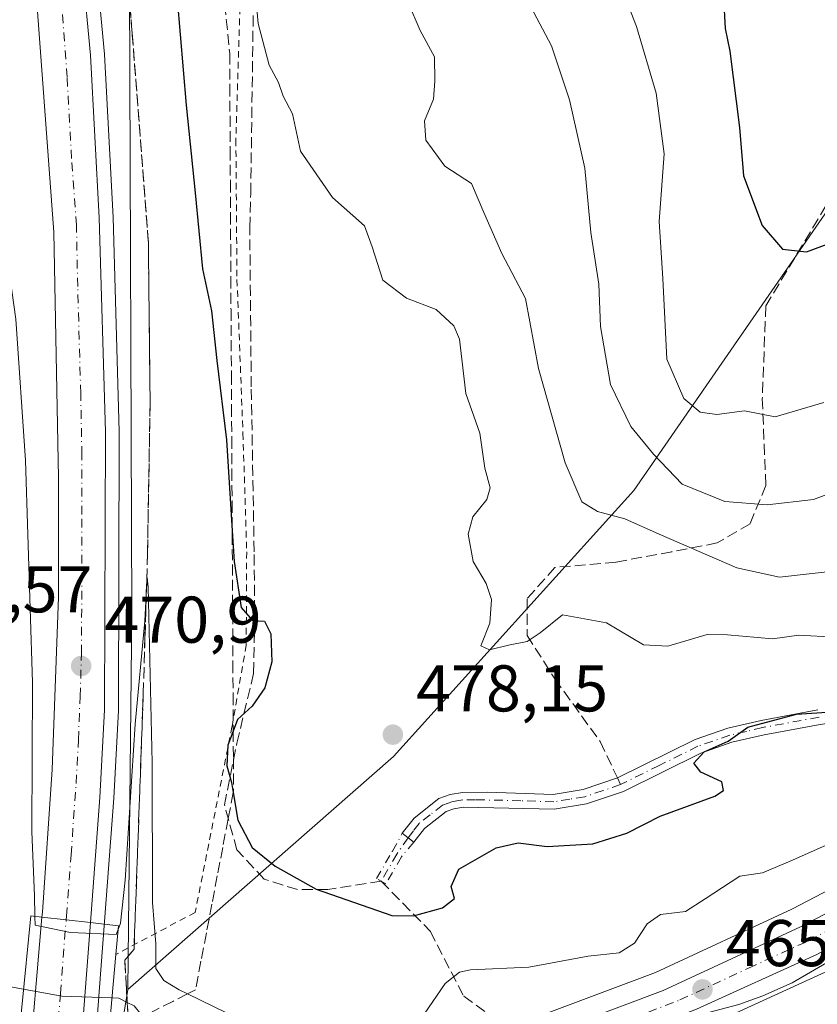
# Model space of a CAD drawing. Units: metres. Extents: x 611119 to 614576, y 4713121 to 4715497.
# Drawn here: x 611459 to 611581, y 4713205 to 4713354 of the extents above; entities that cross this region are included whole.
import ezdxf

# ---------------------------------------------------------------- set-up
doc = ezdxf.new("R2010")
doc.units = ezdxf.units.M
doc.header["$MEASUREMENT"] = 0
for name, pattern in [('DGN Style 2', [1.6480167562047852, 0.988810053722871, -0.6592067024819142]), ('DGN Style 3', [2.307223458686699, 1.648016756204785, -0.6592067024819142]), ('DGN Style 4', [2.6384748266838614, 1.318413404963828, -0.6592067024819142, 0.001648016756204785, -0.6592067024819142])]:
    doc.linetypes.add(name, pattern=pattern)
for name, color, linetype, lineweight in [('Alambrada', 7, 'DGN Style 2', 0), ('Arbolado forestal CxS', 92, 'Continuous', 0), ('Arcén (en calzada doble)', 91, 'Continuous', 13), ('Camino Cxs', 7, 'Continuous', 0), ('Camino eje', 30, 'DGN Style 4', 13), ('Carretera de calzada doble Cxs', 1, 'Continuous', 13), ('Carretera de calzada doble eje', 1, 'DGN Style 4', 0), ('Carretera de calzada única Cxs', 7, 'Continuous', 13), ('Carretera de calzada única eje', 7, 'DGN Style 4', 0), ('Curva de nivel maestra', 30, 'Continuous', 30), ('Curva de nivel normal', 30, 'Continuous', 0), ('Huerta CxS', 92, 'Continuous', 0), ('Núcleo urbano CxS', 7, 'Continuous', 0), ('Puente Cxs', 1, 'Continuous', 13), ('Punto de cota en terreno', 7, 'Continuous', 0), ('Rótulo de punto de cota en terreno', 7, 'Continuous', 0), ('Senda', 7, 'DGN Style 3', 0), ('Senda no paivmentada conexión', 7, 'DGN Style 3', 0), ('Suelo desnudo CxS', 253, 'Continuous', 0), ('Talud superficial', 30, 'DGN Style 3', 0)]:
    doc.layers.add(name, color=color, linetype=linetype, lineweight=lineweight)
doc.styles.add('Style-Arial', font='txt')

# ---------------------------------------------------------------- blocks, each defined once
blk = doc.blocks.new('*U13')
at = {"layer": 'Huerta CxS', "color": 92, "linetype": 'Continuous', "lineweight": 0}
blk.add_polyline3d([(611755.4998000005, 4713137.623500001, 464.3594000000012), (611497.9859999996, 4713133.440400001, 461.3269), (611509.9357000003, 4713179.2465, 464.133600000001), (611509.8696999997, 4713179.219500001, 464.1370000000024), (611508.2417000001, 4713182.502499999, 464.312699999995), (611515.2005000003, 4713183.320699999, 464.5583000000043), (611515.3711000001, 4713183.345699999, 464.5736999999936), (611515.7178999997, 4713183.428300001, 464.6057000000001), (611528.0979000004, 4713187.168299999, 464.7440000000061), (611528.2562999995, 4713187.2213, 464.7449000000051), (611528.3554999996, 4713187.259299999, 464.7464000000036), (611543.6030000001, 4713193.4299, 464.7548999999999), (611563.3596999999, 4713201.051100001, 464.9091999999946), (611563.5270999996, 4713201.1217, 464.9226999999955), (611581.7770999996, 4713209.4615, 465.2289000000019)], dxfattribs=at)
blk = doc.blocks.new('5PATER')
at = {"layer": 'Suelo desnudo CxS', "linetype": 'Continuous', "lineweight": 0}
h = blk.add_hatch(color=51, dxfattribs=at)
edge = h.paths.add_edge_path()
edge.add_ellipse((0, 0), major_axis=(-0.1095731443231308, -0.1110710700762829), ratio=0.9994222409660322, start_angle=0, end_angle=360)

msp = doc.modelspace()

# ---------------------------------------------------------------- linework, layer by layer
at = {"layer": 'Alambrada', "color": 7, "linetype": 'DGN Style 2', "lineweight": 0}
msp.add_polyline3d([(611461.6700999998, 4713561.690099999, 488.071100000001), (611464.1001000004, 4713548.540100001, 491.1058000000049), (611468.7100999998, 4713529.6601, 486.2103999999963), (611472.8201000001, 4713514.7601, 488.3594000000012), (611476.4801000003, 4713495.610099999, 486.8171000000002), (611483.0601000005, 4713453.380100001, 488.4116000000067), (611485.4801000003, 4713437.6801, 486.3794000000053), (611488.9301000005, 4713415.350099999, 484.2307000000001), (611491.6101000002, 4713394.960100001, 484.9011000000028), (611493.0500999996, 4713381.3101, 484.5005999999995), (611493.4200999998, 4713374.2501, 485.170299999998), (611493.0500999996, 4713359.220100001, 483.345100000006), (611492.3201000001, 4713335.9101, 482.6190000000061), (611492.4901000002, 4713314.6501, 480.420499999993), (611493.4001000002, 4713291.3201, 477.7985000000045), (611493.9600999998, 4713273.290100001, 478.3681999999972), (611493.8901000004, 4713259.140100001, 476.6869000000006), (611491.7301000003, 4713246.7301, 475.2556999999942), (611486.1401000004, 4713218.550100001, 472.6356999999989), (611474.1001000004, 4713212.1801, 470.9308000000019)], dxfattribs=at)
at = {"layer": 'Arbolado forestal CxS', "color": 92, "linetype": 'Continuous', "lineweight": 0, "extrusion": (-0.9780795661650997, -0.005625285759179379, 0.2081555149651763), "elevation": -624488.0912537593, "flags": 128}
msp.add_lwpolyline([(-4709764.620583527, 133384.2452731134), (-4709669.321500537, 133383.4992316287), (-4709612.137211717, 133378.7739273471)], dxfattribs=at)
at = {"layer": 'Arbolado forestal CxS', "color": 92, "linetype": 'Continuous', "lineweight": 0}
msp.add_polyline3d([(611686.1503, 4713428.876700001, 517.8813999999984), (611633.1879000004, 4713383.6425, 513.9259000000021), (611601.8095000006, 4713353.5559, 507.4985000000015), (611552.7506999997, 4713282.6215, 487.2798999999941), (611516.2583, 4713242.212300001, 478.0213999999978), (611475.892, 4713206.845899999, 466.5706999999966), (611476.5466999998, 4713264.0349, 471.1925000000047), (611476.1539000003, 4713359.3333, 471.9222000000009), (611498.8198999995, 4713376.891100001, 482.7814999999973), (611500.7302999999, 4713389.311899999, 483.8196999999927), (611487.7144999999, 4713409.0121, 481.2446000000054), (611486.1177000003, 4713438.856899999, 481.9367999999959), (611476.5664999997, 4713497.844699999, 484.5752000000066), (611463.8662999999, 4713553.6239, 486.8349000000017), (611454.3211000003, 4713611.976700001, 491.7936000000045), (611447.4744999995, 4713656.379699999, 496.7228000000032), (611471.2780999999, 4713697.6373, 504.373900000006), (611499.9278999995, 4713697.6369, 512.7449999999953), (611537.7511, 4713617.794700001, 506.8231999999989), (611566.5131000001, 4713557.6215, 511.1817000000011), (611621.2622999996, 4713499.908100001, 514.1345000000001), (611654.7216999996, 4713450.150900001, 517.5611000000063)], close=True, dxfattribs=at)
for points in [[(611686.1503, 4713428.876700001, 517.8813999999984), (611633.1879000004, 4713383.6425, 513.9259000000021), (611601.8095000006, 4713353.5559, 507.4985000000015), (611552.7506999997, 4713282.6215, 487.2798999999941), (611516.2583, 4713242.212300001, 478.0213999999978), (611475.892, 4713206.845899999, 466.5706999999966)], [(611686.1503, 4713428.876700001, 517.8813999999984), (611633.1879000004, 4713383.6425, 513.9259000000021), (611601.8095000006, 4713353.5559, 507.4985000000015), (611552.7506999997, 4713282.6215, 487.2798999999941), (611516.2583, 4713242.212300001, 478.0213999999978), (611475.892, 4713206.845899999, 466.5706999999966)], [(611590.7937000003, 4713226.387499999, 468.6897000000026), (611576.7440999999, 4713219.042300001, 468.2883000000002), (611556.0513000004, 4713209.4595, 467.960500000001), (611517.1785000004, 4713194.874700001, 467.4645000000019), (611509.3718999998, 4713193.168299999, 467.0123000000021), (611500.7713000001, 4713192.853700001, 466.438599999994), (611483.6546999998, 4713193.949300001, 464.3852999999945), (611473.9952999996, 4713195.0417, 463.7051999999967), (611475.892, 4713206.845899999, 466.5706999999966), (611516.2583, 4713242.212300001, 478.0213999999978), (611552.7506999997, 4713282.6215, 487.2798999999941), (611601.8095000006, 4713353.5559, 507.4985000000015)], [(611475.892, 4713206.845899999, 466.5706999999966), (611473.9952999996, 4713195.0417, 463.7051999999967), (611483.6546999998, 4713193.949300001, 464.3852999999945), (611500.7713000001, 4713192.853700001, 466.438599999994), (611509.3718999998, 4713193.168299999, 467.0123000000021), (611517.1785000004, 4713194.874700001, 467.4645000000019), (611556.0513000004, 4713209.4595, 467.960500000001), (611576.7440999999, 4713219.042300001, 468.2883000000002), (611590.7937000003, 4713226.387499999, 468.6897000000026), (611607.8236999996, 4713237.652100001, 468.662599999996), (611625.5806999998, 4713251.359400001, 468.7400999999954), (611638.7156999996, 4713262.341700001, 468.2951999999932), (611638.8375000004, 4713262.438100001, 468.2918000000063), (611659.6174999997, 4713278.0581, 467.6340999999957), (611659.7534999996, 4713278.1545, 467.6325999999972), (611666.6246999997, 4713282.7455, 467.4602000000014), (611669.5959000001, 4713284.726500001, 467.5672999999952), (611669.7424999997, 4713284.8179, 467.5752000000066), (611683.2517999997, 4713292.7411, 468.5317000000068)]]:
    msp.add_polyline3d(points, dxfattribs=at)
at = {"layer": 'Arcén (en calzada doble)', "color": 91, "linetype": 'Continuous', "lineweight": 13}
msp.add_polyline3d([(611363.4600999998, 4713848.7501, 479.8032999999996), (611376.0000999998, 4713788.3301, 479.3668999999937), (611392.3901000004, 4713719.110099999, 478.8359999999957), (611423.4200999998, 4713601.2501, 477.3384999999981), (611440.6700999998, 4713534.720100001, 475.9575999999943), (611456.3901000004, 4713464.1501, 474.3819999999978), (611462.5500999996, 4713428.970100001, 474.8083999999944), (611466.4200999998, 4713405.140100001, 473.9282999999996), (611470.0500999996, 4713373.6801, 472.6996999999974), (611472.3501000004, 4713348.880100001, 472.5783999999985), (611473.6700999998, 4713324.090100001, 472.1346999999951), (611474.6201, 4713291.5801, 471.6132999999973), (611474.5100999996, 4713249.2301, 471.4477999999945), (611473.8000999996, 4713235.880100001, 470.9274000000005), (611470.6401000004, 4713194.440099999, 468.295100000003), (611470.3901000004, 4713192.4309, 467.9817000000039), (611470.0821000002, 4713189.8245, 467.7085999999982), (611469.7801000001, 4713187.270099999, 467.4023000000016), (611466.9600999998, 4713163.9101, 470.5432000000001), (611462.0954999998, 4713132.8574, 470.3344999999972)], dxfattribs=at)
at = {"layer": 'Camino Cxs', "color": 7, "linetype": 'Continuous', "lineweight": 0, "extrusion": (0.6164295914882038, 0.7874100321545728, 1.441790867569818e-07), "elevation": 4088202.580950551, "flags": 128}
msp.add_lwpolyline([(2423857.493320955, 476.9896666854086), (2423858.604559002, 477.1403666854069), (2423859.715797051, 477.2785666854082)], dxfattribs=at)
at = {"layer": 'Camino Cxs', "color": 7, "linetype": 'Continuous', "lineweight": 0}
for points in [[(611668.2901, 4713280.2501, 468.4974999999977), (611666.4401000004, 4713283.0101, 469.0546000000032), (611663.5201000003, 4713284.780099999, 469.1417999999976), (611660.3201000001, 4713285.4301, 468.8766999999935), (611656.8601000002, 4713284.950099999, 469.4793000000063), (611648.2801000001, 4713280.370100001, 472.320200000002), (611639.2801000001, 4713275.350099999, 473.5734999999986), (611623.9301000005, 4713266.450099999, 472.5491999999941), (611615.3800999997, 4713261.110099999, 474.0625), (611607.1801000005, 4713256.1801, 475.2004000000015), (611595.8701, 4713250.040100001, 475.9651000000013), (611591.0800999999, 4713248.610099999, 475.8271999999997), (611581.0401, 4713247.110099999, 475.2109999999957), (611572.5100999996, 4713245.540100001, 476.3942999999999), (611567.6201, 4713244.390100001, 475.8374999999942), (611562.9001000002, 4713242.7601, 476.3194999999978), (611551.1501000002, 4713236.9301, 477.0136999999959), (611545.5701000001, 4713235.040100001, 479.6106), (611540.6601, 4713234.2301, 480.8856999999989), (611526.8800999997, 4713234.540100001, 481.2538999999961), (611525.4101, 4713234.290100001, 480.1334999999963), (611524.2401000002, 4713233.860099999, 479.2238000000071), (611520.9600999998, 4713231.290100001, 477.9100000000035), (611519.3400999998, 4713229.210100001, 477.5791000000027)], [(611581.0401, 4713247.110099999, 475.2109999999957), (611572.5100999996, 4713245.540100001, 476.3942999999999), (611567.6201, 4713244.390100001, 475.8374999999942), (611562.9001000002, 4713242.7601, 476.3194999999978), (611551.1501000002, 4713236.9301, 477.0136999999959), (611545.5701000001, 4713235.040100001, 479.6106), (611540.6601, 4713234.2301, 480.8856999999989), (611526.8800999997, 4713234.540100001, 481.2538999999961), (611525.4101, 4713234.290100001, 480.1334999999963), (611524.2401000002, 4713233.860099999, 479.2238000000071), (611520.9600999998, 4713231.290100001, 477.9100000000035), (611519.3400999998, 4713229.210100001, 477.5791000000027), (611518.4650999998, 4713229.895099999, 477.729800000001), (611517.5900999998, 4713230.5801, 477.8680000000023), (611519.3800999997, 4713232.870100001, 478.2125999999989), (611523.1501000002, 4713235.8301, 479.3540000000066), (611524.8400999998, 4713236.440099999, 481.2958999999974), (611526.7200999996, 4713236.770099999, 483.5923999999941), (611530.5201000003, 4713236.800100001, 485.0339999999997), (611540.5000999998, 4713236.460100001, 480.9784000000073), (611545.0301000001, 4713237.200099999, 478.7029999999941), (611550.2549000002, 4713238.976700001, 477.0393999999943), (611562.0401, 4713244.8101, 477.0032999999967), (611567.0100999996, 4713246.530099999, 476.2318999999989), (611572.0601000005, 4713247.710100001, 476.4838000000018), (611580.6801000005, 4713249.300100001, 476.0722999999998)], [(611517.5900999998, 4713230.5801, 477.8680000000023), (611519.3800999997, 4713232.870100001, 478.2125999999989), (611523.1501000002, 4713235.8301, 479.3540000000066), (611524.8400999998, 4713236.440099999, 481.2958999999974), (611526.7200999996, 4713236.770099999, 483.5923999999941), (611530.5201000003, 4713236.800100001, 485.0339999999997), (611540.5000999998, 4713236.460100001, 480.9784000000073), (611545.0301000001, 4713237.200099999, 478.7029999999941), (611550.2549000002, 4713238.976700001, 477.0393999999943), (611562.0401, 4713244.8101, 477.0032999999967), (611567.0100999996, 4713246.530099999, 476.2318999999989), (611572.0601000005, 4713247.710100001, 476.4838000000018), (611580.6801000005, 4713249.300100001, 476.0722999999998)]]:
    msp.add_polyline3d(points, dxfattribs=at)
at = {"layer": 'Camino eje', "color": 30, "linetype": 'DGN Style 4', "lineweight": 13, "extrusion": (0.6164295914882038, 0.7874100321545728, 1.441790867569818e-07), "elevation": 4088202.580950551, "flags": 128}
msp.add_lwpolyline([(2423857.493320955, 476.9896666854086), (2423858.604559002, 477.1403666854069), (2423859.715797051, 477.2785666854082)], dxfattribs=at)
at = {"layer": 'Camino eje', "color": 30, "linetype": 'DGN Style 4', "lineweight": 13}
for points in [[(611580.8601000002, 4713248.2051, 475.6005000000005), (611572.2851, 4713246.6251, 476.4070000000065), (611569.8400999998, 4713246.050100001, 476.2070999999996), (611567.3151000004, 4713245.460100001, 476.0034000000014), (611562.4700999996, 4713243.7851, 476.6955000000017), (611556.5950999996, 4713240.8751, 476.5864000000002), (611550.7200999996, 4713237.960100001, 476.9195000000037)], [(611550.7200999996, 4713237.960100001, 476.9195000000037), (611548.0900999998, 4713237.065099999, 477.4042999999947), (611545.3000999996, 4713236.120100001, 479.1542000000045), (611543.0351, 4713235.7501, 480.5136999999959), (611540.5800999999, 4713235.345100001, 480.9055999999982), (611535.5900999998, 4713235.515100001, 481.8782000000065), (611528.7001, 4713235.670100001, 483.2090999999928), (611526.8000999996, 4713235.655099999, 482.442200000005), (611525.8601000002, 4713235.4901, 481.4817999999942), (611525.1250999998, 4713235.3651, 480.7801000000036), (611524.5401, 4713235.1501, 480.1772000000056), (611523.6951000001, 4713234.845100001, 479.4036000000052), (611521.8101000005, 4713233.3651, 478.2946999999986), (611520.1700999998, 4713232.0801, 478.0715000000055), (611519.2751000002, 4713230.9351, 477.8828000000067), (611518.4650999998, 4713229.895099999, 477.729800000001), (611516.7676999997, 4713227.419299999, 477.4933000000019), (611514.3865, 4713223.2919, 476.7657000000036)], [(611519.3400999998, 4713229.210100001, 477.5791000000027), (611517.4451000001, 4713226.9926, 477.3019000000059), (611515.0795, 4713222.892100001, 476.6258999999991), (611513.6935999999, 4713223.6917, 476.9195999999939), (611516.0747999996, 4713227.8191, 477.7069999999949), (611516.0850999998, 4713227.8364, 477.709600000002), (611516.1079000002, 4713227.8716, 477.7143999999971), (611517.5900999998, 4713230.5801, 477.8680000000023)]]:
    msp.add_polyline3d(points, dxfattribs=at)
msp.add_polyline3d([(611519.3400999998, 4713229.210100001, 477.5791000000027), (611517.4451000001, 4713226.9926, 477.3019000000059), (611515.0795, 4713222.892100001, 476.6258999999991), (611513.6935999999, 4713223.6917, 476.9195999999939), (611516.0747999996, 4713227.8191, 477.7069999999949), (611516.0850999998, 4713227.8364, 477.709600000002), (611516.1079000002, 4713227.8716, 477.7143999999971), (611517.5900999998, 4713230.5801, 477.8680000000023), (611518.4650999998, 4713229.895099999, 477.729800000001)], close=True, dxfattribs=at)
at = {"layer": 'Carretera de calzada doble Cxs', "color": 1, "linetype": 'Continuous', "lineweight": 13, "extrusion": (-0.0001864079186551418, -0.002459548927677125, 0.9999969579309531), "elevation": -11235.37186882899, "flags": 128}
msp.add_lwpolyline([(611471.747283466, 4713222.632214277), (611470.3072747304, 4713203.632156808)], dxfattribs=at)
at = {"layer": 'Carretera de calzada doble Cxs', "color": 1, "linetype": 'Continuous', "lineweight": 13, "extrusion": (-0.01759465443585793, -0.2028114647734181, 0.9790597213100657), "elevation": -966192.380804708, "flags": 128}
msp.add_lwpolyline([(201815.5339160601, 4649066.622348169), (201815.5339160602, 4649091.550477811)], dxfattribs=at)
at = {"layer": 'Carretera de calzada doble Cxs', "color": 1, "linetype": 'Continuous', "lineweight": 13, "extrusion": (-0.05832739826642527, 0.006577682147163595, 0.9982758379871971), "elevation": -4193.236036888145, "flags": 128}
msp.add_lwpolyline([(-4752052.008409693, 79339.61543107685), (-4752052.008409692, 79332.19598633645)], dxfattribs=at)
msp.add_lwpolyline([(-4752052.008409693, 79339.61543107685), (-4752052.008409692, 79332.19598633645)], dxfattribs=at)
at = {"layer": 'Carretera de calzada doble Cxs', "color": 1, "linetype": 'Continuous', "lineweight": 13, "extrusion": (-0.02728474982968207, -0.1032208993613711, 0.9942841587603422), "elevation": -502718.00278735, "flags": 128}
msp.add_lwpolyline([(-613325.8292218193, 4686087.566970836), (-613321.7610914848, 4686065.397960234), (-613321.4943976708, 4686063.400136091)], dxfattribs=at)
at = {"layer": 'Carretera de calzada doble Cxs', "color": 1, "linetype": 'Continuous', "lineweight": 13}
for points in [[(611342.1700999998, 4714166.472300001, 478.2967000000062), (611342.0701000001, 4714163.9801, 478.3231999999989), (611341.1201, 4714136.090100001, 478.625199999995), (611340.5301000001, 4714105.670100001, 478.8534000000073), (611340.1001000004, 4714069.110099999, 479.2222000000039), (611340.6901000004, 4714035.300100001, 479.4753000000055), (611342.1201, 4714000.4301, 479.7182999999932), (611346.5301000001, 4713947.890100001, 479.895399999994), (611349.5500999996, 4713922.0701, 479.9045000000042), (611354.6700999998, 4713883.4101, 479.9023000000016), (611361.3701, 4713848.3301, 479.8809999999939), (611373.9200999998, 4713787.860099999, 479.5066999999981), (611390.3300999999, 4713718.590100001, 478.9342000000034), (611421.3501000004, 4713600.710100001, 477.4501000000019), (611438.6201, 4713534.220100001, 476.0387999999948), (611454.3000999996, 4713463.7401, 474.4667000000045), (611460.4600999998, 4713428.610099999, 474.4054999999935), (611464.3201000001, 4713404.840100001, 473.6276000000071), (611467.9401000004, 4713373.470100001, 472.8591000000015), (611470.2301000003, 4713348.7301, 472.4994000000006), (611471.5500999996, 4713324.0001, 472.1972999999998), (611472.5000999998, 4713291.550100001, 471.7467000000034), (611472.3901000004, 4713249.300100001, 471.1977999999945), (611471.6700999998, 4713236.0101, 471.0473000000056)], [(611462.8701, 4713217.840100001, 470.5647999999928), (611462.9401000004, 4713218.610099999, 470.5718999999954), (611464.4401000004, 4713240.2401, 471.0138000000007), (611465.3901000004, 4713266.4301, 470.8462), (611465.3901000004, 4713284.540100001, 471.0613000000012), (611464.6700999998, 4713321.8301, 471.6679000000004), (611461.6700999998, 4713362.2501, 472.2246000000014), (611459.0100999996, 4713386.7501, 472.6353999999993), (611454.7801000001, 4713418.2501, 473.2293999999966), (611448.6201, 4713453.7301, 473.9903999999952), (611442.6001000004, 4713482.9301, 474.693299999999), (611433.7801000001, 4713523.0001, 475.5314999999973), (611418.8201000001, 4713581.5101, 476.7508999999991), (611383.9401000004, 4713714.610099999, 479.2534000000014), (611371.1601, 4713766.5101, 479.5819999999949), (611356.5500999996, 4713833.7301, 480.0329000000056)], [(611467.9401000004, 4713373.470100001, 472.8591000000015), (611470.2301000003, 4713348.7301, 472.4994000000006), (611471.5500999996, 4713324.0001, 472.1972999999998), (611472.5000999998, 4713291.550100001, 471.7467000000034), (611472.3901000004, 4713249.300100001, 471.1977999999945), (611471.6700999998, 4713236.0101, 471.0473000000056), (611470.2301000003, 4713217.0101, 471.0002999999998), (611462.8701, 4713217.840100001, 470.5647999999928), (611462.9401000004, 4713218.610099999, 470.5718999999954), (611464.4401000004, 4713240.2401, 471.0138000000007), (611465.3901000004, 4713266.4301, 470.8462), (611465.3901000004, 4713284.540100001, 471.0613000000012), (611464.6700999998, 4713321.8301, 471.6679000000004), (611461.6700999998, 4713362.2501, 472.2246000000014)]]:
    msp.add_polyline3d(points, dxfattribs=at)
msp.add_polyline3d([(611465.0415000003, 4713165.672499999, 470.1931999999942), (611464.9401000004, 4713164.8301, 470.2556000000041), (611457.6700999998, 4713165.5601, 470.0902999999962), (611457.8501000004, 4713166.5601, 470.0112999999984), (611460.2505000001, 4713188.1951, 464.6040999999968), (611460.5217000004, 4713190.6779, 465.0825999999943), (611460.7607000005, 4713193.5253, 465.4900999999954), (611462.8701, 4713217.840100001, 470.5647999999928), (611470.2301000003, 4713217.0101, 471.0002999999998), (611468.5301000001, 4713194.6601, 468.6334000000061), (611468.2802999998, 4713192.671499999, 468.420100000003), (611467.6693000002, 4713187.4823, 467.1875)], close=True, dxfattribs=at)
at = {"layer": 'Carretera de calzada doble eje', "color": 1, "linetype": 'DGN Style 4', "lineweight": 0}
for points in [[(611466.5503000002, 4713217.425100001, 470.6972999999998), (611466.5790999997, 4713217.985099999, 470.684699999998), (611467.3000999996, 4713227.3201, 470.7057999999961), (611468.0500999996, 4713238.130100001, 470.850099999996), (611468.4200999998, 4713244.7601, 470.9312000000064), (611468.6601, 4713251.3201, 470.9902000000002), (611468.8901000004, 4713257.850099999, 471.0752000000066), (611468.9401000004, 4713278.9901, 471.3583000000072), (611468.9401000004, 4713288.040100001, 471.4625999999989), (611468.7600999996, 4713297.360099999, 471.5837000000029), (611468.3000999996, 4713313.590100001, 471.7986999999994), (611468.1201, 4713322.9101, 471.949099999998), (611467.3701, 4713333.0101, 472.1091000000015), (611466.6901000004, 4713345.380100001, 472.2822000000015), (611465.9401000004, 4713355.4901, 472.4327999999951)], [(611461.3019000003, 4713165.1953, 469.9674999999989), (611462.7600999996, 4713177.0101, 466.3372999999993), (611464.1001000004, 4713189.110099999, 465.9244999999937), (611464.2452999996, 4713190.328700001, 466.3598999999958), (611464.4101, 4713191.710100001, 466.8508000000002), (611464.5307, 4713193.0953, 467.1631999999955), (611464.6401000004, 4713194.090100001, 467.2538000000059), (611465.6901000004, 4713206.2501, 469.8727999999974), (611466.5503000002, 4713217.425100001, 470.6972999999998)]]:
    msp.add_polyline3d(points, dxfattribs=at)
at = {"layer": 'Carretera de calzada única Cxs', "color": 7, "linetype": 'Continuous', "lineweight": 13}
for points in [[(611472.1601, 4713192.2301, 467.6438999999955), (611483.3901000004, 4713190.960100001, 463.9235999999946), (611500.7301000003, 4713189.850099999, 464.9326000000001), (611509.7500999998, 4713190.1801, 465.1266999999935), (611518.0301000001, 4713191.9901, 465.1324000000022), (611557.2100999998, 4713206.690099999, 466.1947999999975), (611578.0701000001, 4713216.350099999, 466.7373999999982), (611592.3201000001, 4713223.800100001, 466.9118000000017), (611609.5701000001, 4713235.210100001, 467.1870000000054), (611627.4600999998, 4713249.020099999, 467.3381999999983), (611640.6401000004, 4713260.040100001, 468.0276000000013), (611661.4200999998, 4713275.6601, 467.648199999996), (611668.2901, 4713280.2501, 468.4974999999977)], [(611623.3101000005, 4713240.0601, 466.5385999999999), (611614.3201000001, 4713233.020099999, 466.2698999999994), (611597.5301000001, 4713221.590100001, 466.0843000000023), (611580.5301000001, 4713212.190099999, 465.7513000000035), (611562.2801000001, 4713203.850099999, 465.3874999999971), (611542.5000999998, 4713196.220100001, 465.1404000000039), (611527.2301000003, 4713190.040100001, 467.0124000000069), (611514.8501000004, 4713186.300100001, 464.6567000000068), (611506.6001000004, 4713185.3301, 464.4472999999998), (611505.0878999997, 4713185.309800001, 464.4140999999945)], [(611597.5301000001, 4713221.590100001, 466.0843000000023), (611580.5301000001, 4713212.190099999, 465.7513000000035), (611562.2801000001, 4713203.850099999, 465.3874999999971), (611542.5000999998, 4713196.220100001, 465.1404000000039), (611527.2301000003, 4713190.040100001, 467.0124000000069), (611514.8501000004, 4713186.300100001, 464.6567000000068), (611506.6001000004, 4713185.3301, 464.4472999999998), (611505.0878999997, 4713185.309800001, 464.4140999999945), (611497.5800999999, 4713185.210100001, 464.2127000000037), (611482.3806999996, 4713186.3148, 463.9162999999971), (611471.5800999999, 4713187.100099999, 467.5804999999964), (611471.8706, 4713189.670100001, 467.6334999999963), (611472.1601, 4713192.2301, 467.6438999999955), (611483.3901000004, 4713190.960100001, 463.9235999999946), (611500.7301000003, 4713189.850099999, 464.9326000000001), (611509.7500999998, 4713190.1801, 465.1266999999935), (611518.0301000001, 4713191.9901, 465.1324000000022), (611557.2100999998, 4713206.690099999, 466.1947999999975), (611578.0701000001, 4713216.350099999, 466.7373999999982), (611592.3201000001, 4713223.800100001, 466.9118000000017)]]:
    msp.add_polyline3d(points, dxfattribs=at)
at = {"layer": 'Carretera de calzada única eje', "color": 7, "linetype": 'DGN Style 4', "lineweight": 0}
msp.add_polyline3d([(611539.5099, 4713197.569900001, 465.2814999999973), (611549.8501000004, 4713201.460100001, 465.6757000000071), (611559.7500999998, 4713205.270099999, 465.728099999993), (611570.1700999998, 4713210.100099999, 466.1379000000015), (611579.3000999996, 4713214.270099999, 466.1785999999993), (611586.4200999998, 4713218.0001, 466.3527000000031), (611594.9200999998, 4713222.6801, 466.2834000000003), (611603.5500999996, 4713228.4001, 466.6137000000017), (611611.9401000004, 4713234.110099999, 466.6036000000022), (611620.8901000004, 4713241.020099999, 466.7304000000004), (611625.7455000002, 4713244.8123, 466.9051999999938)], dxfattribs=at)
at = {"layer": 'Curva de nivel maestra', "color": 30, "linetype": 'Continuous', "lineweight": 30, "flags": 128}
for points, elevation in [([(611482.9699999997, 4713362.640100001), (611484.7699999996, 4713341.140100001), (611486.1399999997, 4713327.8301), (611487.2599999999, 4713316.300100001), (611488.6200000001, 4713309.880100001), (611489.4199999999, 4713302.350099999), (611490.9199999999, 4713290.3301), (611491.7578999996, 4713276.512399999), (611492.04, 4713271.860099999), (611493.1299999999, 4713264.870100001), (611494.8200000003, 4713262.880100001), (611496.6600000003, 4713262.770099999), (611497.6299999999, 4713260.840100001), (611497.7599999999, 4713256.610099999), (611496.7400000002, 4713252.640100001), (611494.7999999998, 4713249.850099999), (611492.5899999999, 4713247.850099999), (611491.9228999997, 4713246.096799999), (611491.1100000005, 4713243.960100001), (611490.9299999997, 4713240.8101), (611491.6500000004, 4713238.270099999), (611491.9093000004, 4713236.759400001), (611492.6299999999, 4713232.5601), (611494.8099999996, 4713228.4101), (611498.3099999996, 4713225.5801), (611504.5099999999, 4713222.110099999), (611515.9800000006, 4713218.100099999), (611519.2699999996, 4713218.040100001), (611523.7100000001, 4713219.2601), (611525.5, 4713220.6501), (611525.0099999999, 4713222.5101), (611526.1900000004, 4713225.130100001), (611531.8600000005, 4713228.380100001), (611535.1900000004, 4713229.110099999), (611539.5700000003, 4713228.5701), (611546.54, 4713228.950099999), (611551.6600000003, 4713230.600099999), (611556.75, 4713233.1601), (611565.0599999996, 4713236.220100001), (611566.3600000005, 4713237.050100001), (611566.1299999999, 4713238.370100001), (611562.9199999999, 4713239.860099999), (611561.8499999996, 4713241.200099999), (611563.4299999997, 4713242.920100001), (611567.0499999998, 4713244.5801), (611570.0499999998, 4713246.6601), (611577.4400000004, 4713248.670100001), (611585.9100000003, 4713249.210100001)], 475), ([(611566.3399999999, 4713357.460100001), (611566.6299999999, 4713352.790100001), (611567.3200000003, 4713349.3301), (611568.7800000003, 4713337.7301), (611569.4000000004, 4713330.4001), (611572.25, 4713322.860099999), (611575.3399999999, 4713319.270099999), (611578.9400000004, 4713318.880100001), (611582.6799999997, 4713320.220100001)], 500)]:
    msp.add_lwpolyline(points, dxfattribs=dict(at, elevation=elevation))
at = {"layer": 'Curva de nivel normal', "color": 30, "linetype": 'Continuous', "lineweight": 0, "flags": 128}
for points, elevation in [([(611583.2999999998, 4713260.350099999), (611577.7999999998, 4713260.670100001), (611573.8200000003, 4713260.0801), (611566.9600000001, 4713260.710100001), (611563.8899999997, 4713260.7601), (611557.9100000003, 4713258.9801), (611554.2100000001, 4713259.170100001), (611548.5700000003, 4713262.550100001), (611541.9199999999, 4713263.720100001), (611538.5199999996, 4713261.020099999), (611536.5700000003, 4713259.670100001), (611533.7100000001, 4713259.1601), (611530.8200000003, 4713258.420100001), (611529.5099999999, 4713259.040100001), (611530.8799999999, 4713262.450099999), (611531.1500000004, 4713266.090100001), (611530.3099999996, 4713268.520099999), (611528.3499999996, 4713271.860099999), (611527.5999999996, 4713275.9801), (611528.2999999998, 4713278.640100001), (611530.4199999999, 4713281.2301), (611530.9100000003, 4713283.020099999), (611530.0999999996, 4713286.030099999), (611529.3600000005, 4713291.340100001), (611527.25, 4713297.3301), (611526.2599999999, 4713305.5801), (611525.4000000004, 4713307.610099999), (611522.75, 4713310.100099999), (611518.2199999997, 4713311.840100001), (611514.6399999997, 4713314.5701), (611513, 4713319.600099999), (611511.8700000001, 4713322.780099999), (611507, 4713327.130100001), (611502.1399999997, 4713334.130100001), (611500.9400000004, 4713339.790100001), (611499.5099999999, 4713342.4901), (611498.7999999998, 4713344.5701), (611497.3799999999, 4713347.220100001), (611495.7100000001, 4713353.540100001), (611494.8799999999, 4713362.4801)], 480), ([(611581.5800000001, 4713295.960100001), (611574.2199999997, 4713293.8201), (611569.5599999996, 4713294.710100001), (611565.3399999999, 4713294.140100001), (611562.8099999996, 4713294.520099999), (611560.3499999996, 4713296.590100001), (611557.7300000006, 4713302.5701), (611557.1600000003, 4713314.8301), (611556.5999999996, 4713323.460100001), (611557.3399999999, 4713333.7401), (611556.1600000003, 4713342.9301), (611553.1399999997, 4713353.0801), (611551.0499999998, 4713358.450099999)], 495), ([(611518.4400000004, 4713356.790100001), (611520.3099999996, 4713352.460100001), (611522.4699999997, 4713348.460100001), (611522.5499999998, 4713344.780099999), (611522.3300000001, 4713342.0601), (611520.9600000001, 4713338.7501), (611521.1699999999, 4713335.8201), (611524.0300000003, 4713331.850099999), (611528.1200000001, 4713329.2401), (611529.9500000002, 4713324.8301), (611532.7199999997, 4713318.5801), (611536.3099999996, 4713311.790100001), (611538.29, 4713301.140100001), (611542.3200000003, 4713286.8201), (611544.8399999999, 4713280.920100001), (611547.2300000006, 4713279.4301), (611551.3799999999, 4713278.3301), (611556.5999999996, 4713275.970100001), (611568.3899999997, 4713270.880100001), (611574.8600000005, 4713269.460100001), (611584.3300000001, 4713270.540100001)], 485), ([(611537.0800000001, 4713356.0801), (611540.25, 4713350.110099999), (611542.9600000001, 4713341.940099999), (611545.2800000003, 4713331.550100001), (611546.1900000004, 4713321.790100001), (611547.4100000003, 4713313.9301), (611547.7000000002, 4713307.540100001), (611549.1900000004, 4713298.710100001), (611552.29, 4713292.340100001), (611555.7300000006, 4713288.140100001), (611560.0700000003, 4713283.5701), (611566.5800000001, 4713280.960100001), (611573.0099999999, 4713280.4301), (611580.0099999999, 4713281.2301), (611585.29, 4713283.2501)], 490), ([(611461.8098999998, 4713217.9551), (611461.7199999997, 4713221.130100001), (611461.3499999996, 4713230.790100001), (611461.4199999999, 4713253.460100001), (611460.3600000005, 4713287.1501), (611458.9299999997, 4713308.620100001), (611457.4500000002, 4713319.170100001), (611457.0700000003, 4713322.3201), (611456.9100000003, 4713321.8301), (611456.6100000005, 4713316.0101), (611454.8600000005, 4713266.670100001), (611452.4000000004, 4713232.4001), (611450.4199999999, 4713221.0801), (611449.9195999998, 4713219.879100001)], 470), ([(611496.8200000003, 4713200.4301), (611484.9789000005, 4713206.1972), (611483.7000000002, 4713206.8201), (611481.3899999997, 4713208.200099999), (611480.1600000003, 4713210.020099999), (611480.1699999999, 4713213.770099999), (611479.6399999997, 4713220.0801), (611479.6200000001, 4713241.2601), (611479.0099999999, 4713267.970100001), (611478.8600000005, 4713269.390100001), (611478.7060000002, 4713266.736), (611478.4800000006, 4713262.840100001), (611477.0099999999, 4713247.130100001), (611475.5199999996, 4713223.460100001), (611474.8099999996, 4713216.9301), (611474.4495999999, 4713215.968900001)], 470), ([(611582.8600000005, 4713229.1601), (611576.8600000005, 4713226.4801), (611572.2699999996, 4713224.5701), (611568.8600000005, 4713224.0601), (611563.5499999998, 4713220.600099999), (611560.5700000003, 4713218.690099999), (611556.79, 4713218.2301), (611554.7599999999, 4713216.800100001), (611552.8600000005, 4713213.890100001), (611550.5199999996, 4713212.420100001), (611545.8200000003, 4713211.9101), (611536.8200000003, 4713210.2601), (611527.9600000001, 4713209.860099999), (611526.25, 4713209.5101), (611524.1200000001, 4713207.7601), (611520.9299999997, 4713203.130100001)], 470), ([(611474.4495999999, 4713215.968900001), (611474.1500000004, 4713215.1801), (611467.1900000004, 4713215.520099999), (611461.8499999996, 4713216.600099999), (611461.8099999996, 4713217.950099999), (611461.8098999998, 4713217.9551)], 470), ([(611588.1900000004, 4713214.5001), (611576.7999999998, 4713207.890100001), (611572.3099999996, 4713205.9101), (611568.7000000002, 4713204.590100001), (611560.4299999997, 4713202.4001), (611538.0499999998, 4713193.9901), (611535.9299999997, 4713195.4001), (611533.0999999996, 4713198.140100001), (611530.8300000001, 4713197.220100001), (611523.3499999996, 4713196.110099999), (611511.7199999997, 4713193.860099999), (611500.2400000002, 4713193.200099999), (611493.9699999997, 4713194.110099999), (611488.6600000003, 4713196.390100001), (611484.9199999999, 4713198.590100001), (611481.2400000002, 4713200.1801), (611478.8600000005, 4713201.9001), (611477.9330000002, 4713203.0496), (611476.8600000005, 4713204.380100001), (611475.8229, 4713204.900900001), (611474.5300000003, 4713205.550100001), (611473.5094, 4713205.5902)], 465), ([(611449.7199999997, 4713208.770099999), (611460.0795999998, 4713206.9102)], 465), ([(611460.0795999998, 4713206.9102), (611465.8899999997, 4713205.860099999), (611473.5094, 4713205.5902)], 465)]:
    msp.add_lwpolyline(points, dxfattribs=dict(at, elevation=elevation))
at = {"layer": 'Huerta CxS', "color": 92, "linetype": 'Continuous', "lineweight": 0}
msp.add_polyline3d([(611581.7770999996, 4713209.4615, 465.2289000000019), (611563.5270999996, 4713201.1217, 464.9226999999955), (611563.3596999999, 4713201.051100001, 464.9091999999946), (611543.6030000001, 4713193.4299, 464.7548999999999), (611528.3554999996, 4713187.259299999, 464.7464000000036), (611528.2562999995, 4713187.2213, 464.7449000000051), (611528.0979000004, 4713187.168299999, 464.7440000000061), (611515.7178999997, 4713183.428300001, 464.6057000000001), (611515.3711000001, 4713183.345699999, 464.5736999999936), (611515.2005000003, 4713183.320699999, 464.5583000000043), (611508.2417000001, 4713182.502499999, 464.312699999995)], dxfattribs=at)
at = {"layer": 'Núcleo urbano CxS', "color": 7, "linetype": 'Continuous', "lineweight": 0, "extrusion": (-0.9780795661650997, -0.005625285759179379, 0.2081555149651763), "elevation": -624488.0912537593, "flags": 128}
msp.add_lwpolyline([(-4709764.620583527, 133384.2452731134), (-4709669.321500537, 133383.4992316287), (-4709612.137211717, 133378.7739273471)], dxfattribs=at)
at = {"layer": 'Núcleo urbano CxS', "color": 7, "linetype": 'Continuous', "lineweight": 0}
for points in [[(611356.7232999997, 4714257.762700001, 477.4695000000065), (611350.8661000002, 4714170.641000001, 474.0540000000037), (611350.7059000004, 4714067.7127, 477.8917999999976), (611350.6564999997, 4714023.885500001, 479.0288), (611350.6463000001, 4714014.342700001, 479.2125999999989), (611356.5012999997, 4713943.878900001, 479.4949000000051), (611367.4225000005, 4713876.0097, 479.1391000000004), (611394.7739000004, 4713760.6621, 480.875199999995), (611416.9506999999, 4713652.884099999, 477.5935999999929), (611441.4464999996, 4713566.0963, 476.7517999999982), (611460.4530999997, 4713457.0141, 473.9640000000073), (611476.1539000003, 4713359.3333, 471.9222000000009), (611476.5466999998, 4713264.0349, 471.1925000000047), (611475.892, 4713206.845899999, 466.5706999999966), (611473.9952999996, 4713195.0417, 463.7051999999967), (611483.6546999998, 4713193.949300001, 464.3852999999945), (611500.7713000001, 4713192.853700001, 466.438599999994), (611509.3718999998, 4713193.168299999, 467.0123000000021), (611517.1785000004, 4713194.874700001, 467.4645000000019), (611556.0513000004, 4713209.4595, 467.960500000001), (611576.7440999999, 4713219.042300001, 468.2883000000002), (611590.7937000003, 4713226.387499999, 468.6897000000026)], [(611475.892, 4713206.845899999, 466.5706999999966), (611473.9952999996, 4713195.0417, 463.7051999999967), (611483.6546999998, 4713193.949300001, 464.3852999999945), (611500.7713000001, 4713192.853700001, 466.438599999994), (611509.3718999998, 4713193.168299999, 467.0123000000021), (611517.1785000004, 4713194.874700001, 467.4645000000019), (611556.0513000004, 4713209.4595, 467.960500000001), (611576.7440999999, 4713219.042300001, 468.2883000000002), (611590.7937000003, 4713226.387499999, 468.6897000000026), (611607.8236999996, 4713237.652100001, 468.662599999996), (611625.5806999998, 4713251.359400001, 468.7400999999954), (611638.7156999996, 4713262.341700001, 468.2951999999932), (611638.8375000004, 4713262.438100001, 468.2918000000063), (611659.6174999997, 4713278.0581, 467.6340999999957), (611659.7534999996, 4713278.1545, 467.6325999999972), (611666.6246999997, 4713282.7455, 467.4602000000014), (611669.5959000001, 4713284.726500001, 467.5672999999952), (611669.7424999997, 4713284.8179, 467.5752000000066), (611683.2517999997, 4713292.7411, 468.5317000000068)], [(611581.7770999996, 4713209.4615, 465.2289000000019), (611563.5270999996, 4713201.1217, 464.9226999999955), (611563.3596999999, 4713201.051100001, 464.9091999999946), (611543.6030000001, 4713193.4299, 464.7548999999999), (611528.3554999996, 4713187.259299999, 464.7464000000036), (611528.2562999995, 4713187.2213, 464.7449000000051), (611528.0979000004, 4713187.168299999, 464.7440000000061), (611515.7178999997, 4713183.428300001, 464.6057000000001), (611515.3711000001, 4713183.345699999, 464.5736999999936), (611515.2005000003, 4713183.320699999, 464.5583000000043), (611508.2417000001, 4713182.502499999, 464.312699999995)], [(611581.7770999996, 4713209.4615, 465.2289000000019), (611563.5270999996, 4713201.1217, 464.9226999999955)]]:
    msp.add_polyline3d(points, dxfattribs=at)
at = {"layer": 'Puente Cxs', "color": 1, "linetype": 'Continuous', "lineweight": 13}
msp.add_polyline3d([(611470.7100999998, 4713179.290100001, 468.4603000000062), (611469.0500999996, 4713164.4101, 470.2513999999938), (611467.0500999996, 4713164.610099999, 470.5158999999985), (611464.9401000004, 4713164.8301, 470.2556000000041), (611457.6700999998, 4713165.5601, 470.0902999999962), (611455.8901000004, 4713165.7401, 469.7660000000033), (611456.2500999998, 4713169.190099999, 469.3435000000027), (611457.4200999998, 4713180.800100001, 465.6423000000068), (611457.4401000004, 4713181.0101, 465.5669999999955), (611458.1901000004, 4713188.4001, 464.3889000000054), (611458.7500999998, 4713193.7601, 464.7054999999964), (611459.8000999996, 4713204.1801, 465.8077000000048), (611461.2100999998, 4713218.020099999, 470.2718000000023), (611462.8701, 4713217.840100001, 470.5647999999928), (611470.2301000003, 4713217.0101, 471.0002999999998), (611472.3300999999, 4713216.7601, 471.1757999999973), (611474.5000999998, 4713216.520099999, 470.8623999999982), (611474.1001000004, 4713212.1801, 470.9308000000019), (611472.9200999998, 4713199.0601, 468.8696000000054), (611472.1601, 4713192.2301, 467.6438999999955), (611471.5800999999, 4713187.100099999, 467.5804999999964), (611470.9101, 4713181.0101, 468.141499999998)], close=True, dxfattribs=at)
for points in [[(611459.8000999996, 4713204.1801, 465.8077000000048), (611461.2100999998, 4713218.020099999, 470.2718000000023), (611462.8701, 4713217.840100001, 470.5647999999928), (611470.2301000003, 4713217.0101, 471.0002999999998), (611472.3300999999, 4713216.7601, 471.1757999999973), (611474.5000999998, 4713216.520099999, 470.8623999999982), (611474.1001000004, 4713212.1801, 470.9308000000019)], [(611474.1001000004, 4713212.1801, 470.9308000000019), (611472.9200999998, 4713199.0601, 468.8696000000054), (611472.1601, 4713192.2301, 467.6438999999955), (611471.5800999999, 4713187.100099999, 467.5804999999964), (611470.9101, 4713181.0101, 468.141499999998)]]:
    msp.add_polyline3d(points, dxfattribs=at)
at = {"layer": 'Senda', "color": 7, "linetype": 'DGN Style 3', "lineweight": 0}
for points in [[(611514.3865, 4713223.2919, 476.7657000000036), (611506.2903000005, 4713222.0219, 479.945200000002), (611501.6864999998, 4713222.0219, 479.7369000000036), (611496.6064999999, 4713223.609300001, 475.5951999999961), (611492.4789000005, 4713228.054300001, 474.4777000000031), (611490.5739000002, 4713234.880700001, 474.9097000000039), (611492.4789000005, 4713244.246900001, 475.7513000000035), (611495.0188999996, 4713254.883099999, 477.8157000000065), (611495.1776999999, 4713262.026900001, 477.8234999999986), (611495.1001000004, 4713273.3101, 479.6794999999984), (611494.6601, 4713298.340100001, 480.4484999999986), (611494.4301000005, 4713322.5001, 482.298299999995), (611494.5701000001, 4713327.690099999, 482.7589000000008), (611494.9700999996, 4713356.220100001, 486.397299999997), (611495.4600999998, 4713373.5601, 486.4856), (611494.9801000003, 4713380.1501, 485.094299999997), (611494.0701000001, 4713391.210100001, 486.0543000000035), (611490.1101000002, 4713419.6601, 485.883799999996), (611485.0100999996, 4713451.970100001, 490.1968000000052), (611480.7901, 4713481.950099999, 492.0513999999966), (611476.7401000002, 4713502.2601, 486.5244999999995), (611472.5500999996, 4713524.690099999, 489.8920000000071), (611467.3300999999, 4713544.7501, 493.405899999998), (611463.3901000004, 4713565.770099999, 489.0558000000019)], [(611712.4811000006, 4713451.390500001, 509.527900000001), (611713.8041000003, 4713441.6009, 514.8929999999964), (611713.8041000003, 4713435.780099999, 513.9294999999984), (611710.0998999998, 4713432.6051, 515.7206000000006), (611703.7499000002, 4713430.2237, 518.3916000000027), (611689.7269000001, 4713423.8737, 521.7458999999944), (611660.3580999998, 4713402.442500001, 522.4324000000051), (611622.5226999996, 4713373.867500001, 517.3579000000027), (611598.9747000001, 4713353.759099999, 517.8944000000047), (611585.4808999998, 4713331.7985, 511.7526999999973), (611572.7808999997, 4713310.631899999, 504.0549000000028), (611572.2516999999, 4713296.608899999, 496.5016999999935), (611572.7808999997, 4713283.379699999, 492.9428999999946), (611570.3997, 4713277.558900001, 490.4881000000024), (611565.3724999996, 4713274.648499999, 487.4131999999955), (611558.4933000002, 4713273.3255, 485.241200000004), (611550.0267000003, 4713271.738100001, 483.8160000000062), (611540.7663000004, 4713270.944300001, 485.0972000000039), (611536.5329, 4713266.181700001, 484.321100000001), (611536.5329, 4713260.625499999, 480.9835000000021), (611540.7663000004, 4713254.0109, 479.7176999999938), (611547.6454999996, 4713244.485900001, 478.0629999999946), (611550.2549000002, 4713238.976700001, 477.0393999999943)], [(611514.3865, 4713223.2919, 476.7657000000036), (611521.8476999998, 4713215.671900001, 474.7265999999945), (611526.9276999999, 4713205.829299999, 469.6684999999998), (611533.1190999999, 4713201.384299999, 467.0378000000055), (611536.9594999999, 4713199.092300001, 465.9590999999928)]]:
    msp.add_polyline3d(points, dxfattribs=at)
at = {"layer": 'Senda no paivmentada conexión', "color": 7, "linetype": 'DGN Style 3', "lineweight": 0, "extrusion": (0.04437158431286142, -0.0969650745226543, 0.9942982132279948), "elevation": -429409.7954988878, "flags": 128}
msp.add_lwpolyline([(2517301.309873722, 4008418.258634764), (2517301.309873722, 4008417.134240434)], dxfattribs=at)
at = {"layer": 'Talud superficial', "color": 30, "linetype": 'DGN Style 3', "lineweight": 0}
for points in [[(611490.4199999999, 4713358.800100001, 480.9201999999932), (611491.3799999999, 4713348.970100001, 483.0092000000004), (611491.4000000004, 4713344.110099999, 482.6073000000034), (611491.4600000001, 4713334.380100001, 481.379700000005), (611491.4800000006, 4713329.5101, 479.6331000000064), (611491.5099999999, 4713324.6501, 479.043399999995), (611491.5300000003, 4713319.780099999, 478.7972000000009), (611491.5599999996, 4713314.920100001, 479.5464999999967), (611491.5800000001, 4713310.050100001, 480.5678999999946), (611491.6399999997, 4713300.3201, 477.9195000000037), (611491.6600000003, 4713295.460100001, 476.9572999999946), (611491.6900000004, 4713290.590100001, 476.6708000000072), (611491.7100000001, 4713285.7301, 477.2792999999947), (611491.7400000002, 4713280.860099999, 477.4446999999927), (611491.7578999996, 4713276.512399999, 477.6999999999971), (611491.7599999999, 4713276.0001, 477.5687999999937), (611491.8200000003, 4713266.270099999, 475.5671000000002), (611491.8399999999, 4713261.4001, 475.110799999995), (611491.8700000001, 4713256.540100001, 475.0004000000045), (611491.8899999997, 4713251.670100001, 474.8861000000034), (611491.9199999999, 4713246.8101, 475.2697999999946), (611491.9228999997, 4713246.096799999, 475.3619000000036), (611491.9400000004, 4713241.940099999, 475.7811999999976), (611491.9699999997, 4713237.0801, 475.3831999999966), (611491.9093000004, 4713236.759400001, 475.3554000000004), (611491.1500000004, 4713232.7501, 474.9876999999979), (611490.3200000003, 4713228.4301, 474.0999000000011), (611489.5, 4713224.110099999, 473.4297999999981), (611488.6699999999, 4713219.790100001, 473.1282000000065), (611487.8499999996, 4713215.460100001, 472.9088000000047), (611487.0199999996, 4713211.140100001, 472.3855999999942), (611486.2000000002, 4713206.8201, 471.0815000000002), (611484.9789000005, 4713206.1972, 470.3418999999994), (611482.7300000006, 4713205.050100001, 468.9113000000071), (611479.2599999999, 4713203.270099999, 466.8782000000065)], [(611490.4199999999, 4713358.800100001, 477.859500000006), (611491.3799999999, 4713348.970100001, 478.0715999999957), (611491.4000000004, 4713344.110099999, 477.8993000000046), (611491.4600000001, 4713334.380100001, 477.2024999999995), (611491.4800000006, 4713329.5101, 476.6607999999979), (611491.5099999999, 4713324.6501, 476.2476000000024), (611491.5300000003, 4713319.780099999, 475.9131000000052), (611491.5599999996, 4713314.920100001, 475.6209999999992), (611491.5800000001, 4713310.050100001, 475.3989000000002), (611491.6399999997, 4713300.3201, 475.1012000000047), (611491.6600000003, 4713295.460100001, 474.9836000000069), (611491.6900000004, 4713290.590100001, 474.8910000000033), (611491.7100000001, 4713285.7301, 474.829700000002), (611491.7400000002, 4713280.860099999, 474.7308000000049), (611491.7578999996, 4713276.512399999, 474.6686999999947), (611491.7599999999, 4713276.0001, 474.6738000000041), (611491.8200000003, 4713266.270099999, 474.642200000002), (611491.8399999999, 4713261.4001, 474.4579999999987), (611491.8700000001, 4713256.540100001, 474.3279999999941), (611491.8899999997, 4713251.670100001, 474.3977000000014), (611491.9199999999, 4713246.8101, 474.6652999999933), (611491.9228999997, 4713246.096799999, 474.6855999999971), (611491.9400000004, 4713241.940099999, 474.7850999999937), (611491.9699999997, 4713237.0801, 474.7566999999981), (611491.9093000004, 4713236.759400001, 474.7320000000037), (611491.1500000004, 4713232.7501, 474.3959000000032), (611490.3200000003, 4713228.4301, 473.793399999995), (611489.5, 4713224.110099999, 473.2210999999952), (611488.6699999999, 4713219.790100001, 472.8310999999958), (611487.8499999996, 4713215.460100001, 472.5191999999952), (611487.0199999996, 4713211.140100001, 472.0910000000004), (611486.2000000002, 4713206.8201, 471.1291000000056), (611484.9789000005, 4713206.1972, 470.3365999999951), (611482.7300000006, 4713205.050100001, 468.8723999999929), (611479.2599999999, 4713203.270099999, 466.2348999999958)], [(611475.9500000002, 4713202.720100001, 467.4765999999945), (611475.8229, 4713204.900900001, 468.335699999996), (611475.7000000002, 4713207.0101, 469.123900000006), (611475.4600000001, 4713211.300100001, 470.2718000000023), (611476.8600000005, 4713212.970100001, 470.1328000000067), (611477.0300000003, 4713217.8301, 470.5124999999971), (611477.3899999997, 4713227.550100001, 470.2866000000067), (611477.7300000006, 4713237.2601, 470.5372999999963), (611477.9100000003, 4713242.120100001, 470.670299999998), (611478.0800000001, 4713246.9801, 472.0997000000062), (611478.2599999999, 4713251.840100001, 472.6946000000025), (611478.5199999996, 4713260.3301, 472.7795000000042), (611478.6399999997, 4713264.5801, 473.5918999999994), (611478.7060000002, 4713266.736, 473.9137000000047), (611478.9000000004, 4713273.0701, 474.263300000006), (611479.2999999998, 4713295.9301, 471.7241999999969), (611479.25, 4713300.800100001, 472.303899999999), (611479.1900000004, 4713305.6601, 474.3828999999969), (611479.1399999997, 4713310.530099999, 474.3460999999952), (611479.0800000001, 4713315.390100001, 472.6848000000027), (611479.0300000003, 4713320.2601, 471.9994000000006), (611476.5800000001, 4713352.040100001, 472.0420000000013), (611476.2199999997, 4713356.440099999, 472.1110000000045)], [(611476.2199999997, 4713356.440099999, 471.8540000000066), (611476.5800000001, 4713352.040100001, 471.7142000000022), (611479.0300000003, 4713320.2601, 471.7697999999946), (611479.0800000001, 4713315.390100001, 471.7157000000007), (611479.1399999997, 4713310.530099999, 471.651199999993), (611479.1900000004, 4713305.6601, 471.6061000000045), (611479.25, 4713300.800100001, 471.564400000003), (611479.2999999998, 4713295.9301, 471.4948000000004), (611478.9000000004, 4713273.0701, 471.1983999999939), (611478.7060000002, 4713266.736, 471.1575000000012), (611478.6399999997, 4713264.5801, 471.148199999996), (611478.5199999996, 4713260.3301, 471.1284000000014), (611478.2599999999, 4713251.840100001, 470.9401000000071), (611478.0800000001, 4713246.9801, 470.8503999999957), (611477.9100000003, 4713242.120100001, 470.6300000000047), (611477.7300000006, 4713237.2601, 470.4573999999994), (611477.3899999997, 4713227.550100001, 470.264599999995), (611477.0300000003, 4713217.8301, 470.1647999999987), (611476.8600000005, 4713212.970100001, 469.2687000000006), (611475.4600000001, 4713211.300100001, 468.7059000000008), (611475.7000000002, 4713207.0101, 466.6196999999956), (611475.8229, 4713204.900900001, 465.888300000006), (611475.9500000002, 4713202.720100001, 465.1318000000028)]]:
    msp.add_polyline3d(points, dxfattribs=at)

# ---------------------------------------------------------------- block references
at = {"layer": 'Huerta CxS', "color": 92, "linetype": 'Continuous', "lineweight": 0}
msp.add_blockref('*U13', (0, 0), dxfattribs=at)
at = {"layer": 'Punto de cota en terreno', "color": 7, "linetype": 'Continuous', "lineweight": 0, "xscale": 10, "yscale": 10, "zscale": 10}
for p in [(611468.8300000001, 4713255.980000001, 470.8999999999942), (611516.1600000003, 4713245.550000001, 478.1499999999942), (611563.1699999999, 4713206.869999999, 465.4100000000035)]:
    msp.add_blockref('5PATER', p, dxfattribs=at)

# ---------------------------------------------------------------- texts
at = {"layer": 'Rótulo de punto de cota en terreno', "color": 7, "linetype": 'Continuous', "lineweight": 0, "style": 'Style-Arial'}
for s, p in [('470,57', (611441.3871999999, 4713264.117799999)), ('470,9', (611472.3578000005, 4713259.5078)), ('478,15', (611519.6878000004, 4713249.0778)), ('465,41', (611566.6978000002, 4713210.397800001))]:
    msp.add_text(s, height=7.000000000000002, dxfattribs=at).set_placement(p)

doc.saveas('drawing.dxf')
